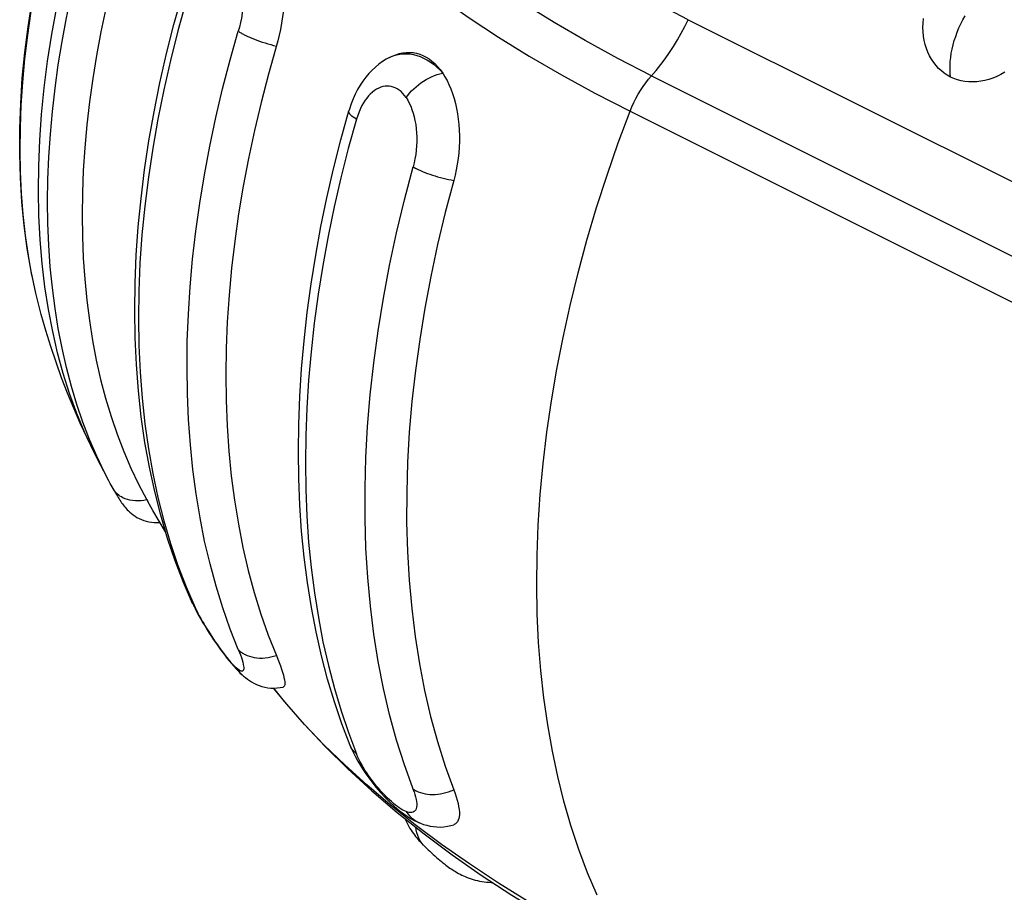
# Model space of a CAD drawing. Units: millimetres. Extents: x 90.6 to 175.2, y 75.3 to 132.9.
# Drawn here: x 90.6 to 110.9, y 98.3 to 116.3 of the extents above; entities that cross this region are included whole.
import ezdxf

# ---------------------------------------------------------------- set-up
doc = ezdxf.new("R2010")
doc.units = ezdxf.units.MM
doc.header["$LTSCALE"] = 16.335
doc.layers.add('IMPORT_IGES', color=7, linetype='CONTINUOUS')

msp = doc.modelspace()

# ---------------------------------------------------------------- linework, layer by layer
at = {"layer": 'IMPORT_IGES', "color": 250, "linetype": 'CONTINUOUS'}
for p, q in [((104.41, 116.324), (126.427, 105.315)), ((103.653, 115.168), (125.871, 104.059)), ((103.211, 114.438), (125.552, 103.268)), ((90.97, 110.66), (90.963, 110.691)), ((94.063, 104.638), (94.247, 104.215)), ((97.406, 101.634), (97.572, 101.199))]:
    msp.add_line(p, q, dxfattribs=at)
at = {"layer": 'IMPORT_IGES', "color": 7, "linetype": 'CONTINUOUS'}
for p, q in [((98.254, 115.543), (98.292, 115.563)), ((92.231, 107.279), (92.165, 107.408)), ((92.297, 107.15), (92.231, 107.279)), ((92.364, 107.02), (92.297, 107.15)), ((92.433, 106.89), (92.364, 107.02)), ((92.477, 106.806), (92.433, 106.89)), ((92.497, 106.77), (92.477, 106.806)), ((92.516, 106.733), (92.497, 106.77)), ((92.536, 106.697), (92.516, 106.733)), ((92.556, 106.661), (92.536, 106.697)), ((92.556, 106.661), (92.584, 106.612)), ((93.252, 106.431), (93.273, 106.394)), ((94.196, 104.297), (94.196, 104.298)), ((95.212, 102.829), (95.214, 102.827)), ((97.443, 101.368), (97.442, 101.369)), ((98.892, 99.766), (98.893, 99.766))]:
    msp.add_line(p, q, dxfattribs=at)
at = {"layer": 'IMPORT_IGES', "color": 250, "linetype": 'CONTINUOUS'}
for points in [[(103.653, 115.168), (102.957, 115.527), (102.288, 115.893), (101.647, 116.266), (101.034, 116.645), (100.449, 117.029), (99.891, 117.419), (99.361, 117.812), (98.86, 118.21), (98.385, 118.612), (97.939, 119.016), (97.52, 119.424), (97.128, 119.833), (96.764, 120.245), (96.427, 120.657), (96.118, 121.07), (95.836, 121.484), (95.582, 121.897), (95.355, 122.309), (95.156, 122.721), (94.984, 123.131), (94.84, 123.54)], [(94.171, 123.019), (94.323, 122.608), (94.5, 122.191), (94.703, 121.772), (94.934, 121.352), (95.193, 120.932), (95.479, 120.51), (95.792, 120.089), (96.134, 119.668), (96.504, 119.248), (96.902, 118.829), (97.329, 118.411), (97.785, 117.996), (98.269, 117.582), (98.783, 117.173), (99.327, 116.766), (99.899, 116.364), (100.502, 115.966), (101.134, 115.574), (101.796, 115.189), (102.488, 114.81), (103.211, 114.438)], [(104.41, 116.324), (103.74, 116.668), (103.095, 117.021), (102.474, 117.382), (101.877, 117.75), (101.306, 118.125), (100.759, 118.507), (100.238, 118.894), (99.743, 119.288), (99.274, 119.687), (98.832, 120.091), (98.416, 120.499), (98.029, 120.911), (97.671, 121.328), (97.341, 121.746), (97.038, 122.165)], [(90.799, 116.006), (90.871, 116.497), (90.956, 116.987), (91.053, 117.48), (91.164, 117.978), (91.29, 118.483), (91.43, 118.993), (91.582, 119.5), (91.746, 120.003), (91.921, 120.501), (92.107, 120.995)], [(91.024, 113.312), (91.045, 113.838), (91.083, 114.373), (91.137, 114.918), (91.207, 115.47), (91.293, 116.025), (91.395, 116.58), (91.511, 117.137), (91.644, 117.699), (91.795, 118.272), (91.963, 118.849), (92.145, 119.422), (92.341, 119.988), (92.55, 120.549), (92.771, 121.104)], [(91.208, 112.578), (91.215, 113.034), (91.233, 113.496), (91.264, 113.963), (91.306, 114.435), (91.36, 114.911), (91.427, 115.391), (91.505, 115.875), (91.595, 116.362), (91.697, 116.851), (91.811, 117.342), (91.937, 117.834), (92.074, 118.328), (92.222, 118.821), (92.381, 119.314), (92.579, 119.884)], [(95.096, 117.737), (95.124, 117.674), (95.15, 117.606), (95.173, 117.531), (95.194, 117.449), (95.212, 117.361), (95.226, 117.269), (95.237, 117.173), (95.245, 117.075), (95.249, 116.974), (95.25, 116.872), (95.247, 116.768), (95.241, 116.665), (95.231, 116.561), (95.217, 116.457), (95.201, 116.358), (95.183, 116.263), (95.161, 116.173), (95.137, 116.086)], [(94.247, 117.315), (94.062, 116.704), (93.892, 116.093), (93.738, 115.484), (93.601, 114.878), (93.479, 114.275), (93.373, 113.675), (93.283, 113.077), (93.209, 112.483), (93.152, 111.894), (93.111, 111.31), (93.086, 110.733), (93.079, 110.164)], [(103.593, 115.098), (103.751, 115.28), (103.845, 115.398), (103.937, 115.519), (104.025, 115.645), (104.11, 115.774), (104.191, 115.907), (104.268, 116.043), (104.341, 116.182), (104.41, 116.324)], [(109.818, 115.142), (109.81, 115.218), (109.807, 115.297), (109.807, 115.378), (109.812, 115.461), (109.821, 115.546), (109.833, 115.632), (109.85, 115.718), (109.871, 115.805), (109.895, 115.893), (109.923, 115.98), (109.955, 116.067), (109.991, 116.153), (110.03, 116.238), (110.072, 116.321), (110.117, 116.402)], [(95.137, 103.345), (94.97, 103.767), (94.817, 104.202), (94.679, 104.649), (94.554, 105.109), (94.444, 105.579), (94.348, 106.061), (94.267, 106.552), (94.201, 107.053), (94.149, 107.563), (94.111, 108.085), (94.088, 108.615), (94.08, 109.154), (94.086, 109.702), (94.108, 110.258), (94.144, 110.82), (94.195, 111.389), (94.261, 111.964), (94.343, 112.544), (94.439, 113.129), (94.55, 113.718), (94.675, 114.31), (94.815, 114.902), (94.969, 115.494), (95.137, 116.086)], [(95.137, 116.086), (95.15, 116.078), (95.164, 116.069), (95.178, 116.06), (95.193, 116.051), (95.209, 116.042), (95.225, 116.033), (95.242, 116.024), (95.26, 116.015), (95.278, 116.006)], [(90.885, 111.054), (90.812, 111.462), (90.752, 111.88), (90.705, 112.308), (90.67, 112.743), (90.649, 113.186), (90.64, 113.637), (90.645, 114.096), (90.663, 114.563), (90.695, 115.037), (90.74, 115.518), (90.799, 116.006)], [(95.278, 116.006), (95.321, 115.985), (95.368, 115.963), (95.417, 115.942), (95.468, 115.922), (95.521, 115.902), (95.575, 115.882)], [(95.575, 115.882), (95.631, 115.863), (95.689, 115.844), (95.747, 115.826), (95.805, 115.81), (95.863, 115.794), (95.922, 115.779)], [(98.254, 115.543), (98.266, 115.549), (98.331, 115.577)], [(98.331, 115.577), (98.398, 115.598), (98.465, 115.613), (98.534, 115.621), (98.604, 115.623), (98.675, 115.618), (98.746, 115.607), (98.816, 115.589), (98.886, 115.564), (98.956, 115.534), (99.025, 115.497), (99.092, 115.454), (99.159, 115.404), (99.224, 115.349), (99.288, 115.288), (99.35, 115.222)], [(98.597, 114.718), (98.631, 114.765), (98.669, 114.811), (98.71, 114.857), (98.754, 114.901), (98.801, 114.943), (98.85, 114.983), (98.902, 115.021), (98.955, 115.057), (99.01, 115.09), (99.066, 115.12), (99.122, 115.147), (99.18, 115.171), (99.237, 115.192), (99.294, 115.208), (99.35, 115.222)], [(103.211, 114.438), (103.247, 114.527), (103.287, 114.615), (103.33, 114.701), (103.377, 114.786), (103.426, 114.868), (103.479, 114.947), (103.535, 115.024), (103.593, 115.098)], [(98.597, 114.718), (98.563, 114.764), (98.527, 114.805), (98.491, 114.841), (98.452, 114.872), (98.413, 114.898), (98.372, 114.92), (98.331, 114.936), (98.288, 114.948), (98.245, 114.954), (98.203, 114.956), (98.161, 114.953), (98.119, 114.946), (98.076, 114.932), (98.032, 114.914), (97.988, 114.891), (97.944, 114.863), (97.9, 114.829), (97.858, 114.792), (97.82, 114.753), (97.785, 114.71), (97.751, 114.663), (97.717, 114.612), (97.685, 114.555), (97.655, 114.493), (97.626, 114.426), (97.598, 114.352), (97.572, 114.273)], [(98.597, 114.718), (98.63, 114.664), (98.661, 114.606), (98.69, 114.543), (98.716, 114.474), (98.74, 114.4), (98.761, 114.323), (98.778, 114.244), (98.793, 114.162), (98.803, 114.078), (98.81, 113.992), (98.814, 113.903), (98.814, 113.815), (98.811, 113.725), (98.804, 113.635), (98.793, 113.546), (98.779, 113.459), (98.761, 113.374), (98.74, 113.289)], [(97.571, 114.273), (97.405, 113.67), (97.253, 113.067), (97.115, 112.465), (96.99, 111.863), (96.88, 111.262), (96.784, 110.665), (96.703, 110.071), (96.637, 109.482), (96.585, 108.899), (96.549, 108.322), (96.527, 107.753), (96.52, 107.192)], [(97.571, 114.273), (97.536, 114.295), (97.505, 114.317), (97.478, 114.338), (97.456, 114.359), (97.439, 114.378), (97.426, 114.396), (97.418, 114.414), (97.414, 114.43), (97.416, 114.444)], [(102.531, 98.282), (102.334, 98.746), (102.154, 99.226), (101.992, 99.718), (101.848, 100.218), (101.721, 100.727), (101.61, 101.251), (101.514, 101.793), (101.435, 102.349), (101.373, 102.916), (101.328, 103.494), (101.3, 104.082), (101.289, 104.681), (101.295, 105.29), (101.319, 105.909), (101.36, 106.537), (101.42, 107.176), (101.497, 107.822), (101.591, 108.473), (101.702, 109.124), (101.83, 109.777), (101.976, 110.436), (102.141, 111.107), (102.324, 111.783), (102.523, 112.455), (102.738, 113.121), (102.967, 113.783), (103.211, 114.438)], [(92.165, 107.408), (91.974, 107.814), (91.809, 108.212), (91.661, 108.62), (91.53, 109.036), (91.414, 109.46), (91.313, 109.898), (91.226, 110.353), (91.153, 110.821), (91.096, 111.3), (91.055, 111.788), (91.029, 112.286), (91.018, 112.794), (91.024, 113.312)], [(97.86, 104.241), (97.806, 104.831), (97.769, 105.432), (97.75, 106.045), (97.749, 106.668), (97.766, 107.3), (97.802, 107.943), (97.856, 108.593), (97.928, 109.251), (98.019, 109.915), (98.127, 110.584), (98.254, 111.257), (98.398, 111.932), (98.561, 112.61), (98.74, 113.289)], [(98.74, 113.289), (98.747, 113.286), (98.754, 113.282), (98.761, 113.278), (98.768, 113.274), (98.775, 113.27), (98.782, 113.267), (98.79, 113.263), (98.797, 113.259), (98.805, 113.255)], [(98.805, 113.255), (98.847, 113.235), (98.891, 113.215), (98.937, 113.195), (98.985, 113.176), (99.034, 113.157), (99.085, 113.139), (99.138, 113.121), (99.192, 113.104), (99.246, 113.088), (99.302, 113.073), (99.357, 113.058), (99.413, 113.045), (99.469, 113.032), (99.524, 113.021), (99.578, 113.011)], [(91.232, 111.675), (91.214, 112.123), (91.208, 112.578)], [(92.22, 107.327), (92.072, 107.672), (91.936, 108.028), (91.811, 108.393), (91.697, 108.769), (91.595, 109.156), (91.505, 109.553), (91.426, 109.96), (91.36, 110.376), (91.305, 110.801), (91.263, 111.234), (91.232, 111.675)], [(93.079, 110.164), (93.087, 109.609), (93.112, 109.062), (93.153, 108.525), (93.211, 107.997), (93.285, 107.48), (93.374, 106.974), (93.48, 106.48), (93.602, 105.999), (93.74, 105.531), (93.894, 105.078), (94.063, 104.638)], [(92.467, 106.825), (92.38, 106.992), (92.22, 107.327)], [(96.52, 107.192), (96.528, 106.641), (96.55, 106.097), (96.587, 105.561), (96.639, 105.033), (96.706, 104.513), (96.787, 104.004), (96.882, 103.505), (96.993, 103.018), (97.117, 102.543), (97.255, 102.082), (97.406, 101.634)], [(92.756, 106.474), (92.727, 106.49), (92.699, 106.507), (92.673, 106.526), (92.649, 106.547), (92.626, 106.568), (92.604, 106.591), (92.585, 106.616), (92.568, 106.641), (92.556, 106.661)], [(93.252, 106.431), (93.192, 106.42), (93.133, 106.412), (93.074, 106.409), (93.016, 106.41), (92.96, 106.415), (92.905, 106.424), (92.853, 106.437), (92.803, 106.454), (92.756, 106.474)], [(94.247, 104.215), (94.22, 104.252), (94.199, 104.292)], [(94.247, 104.215), (94.275, 104.156), (94.304, 104.098), (94.333, 104.042), (94.363, 103.987), (94.393, 103.933), (94.424, 103.88), (94.456, 103.827), (94.488, 103.774), (94.521, 103.721), (94.555, 103.667), (94.591, 103.612), (94.627, 103.558), (94.663, 103.505), (94.699, 103.453), (94.735, 103.403), (94.77, 103.354), (94.805, 103.307), (94.838, 103.263), (94.869, 103.223), (94.899, 103.185), (94.928, 103.15), (94.957, 103.115), (94.986, 103.082), (95.014, 103.051), (95.041, 103.022), (95.069, 102.994), (95.096, 102.969)], [(98.761, 100.413), (98.561, 100.967), (98.4, 101.479), (98.257, 102.005), (98.131, 102.545), (98.023, 103.097), (97.933, 103.662), (97.86, 104.241)], [(95.137, 103.345), (95.161, 103.288), (95.181, 103.234), (95.2, 103.182), (95.216, 103.132), (95.229, 103.085), (95.24, 103.043), (95.246, 103.006), (95.25, 102.975), (95.249, 102.948), (95.246, 102.927), (95.239, 102.912), (95.228, 102.903), (95.214, 102.899), (95.196, 102.902), (95.175, 102.91), (95.152, 102.924), (95.125, 102.944), (95.096, 102.969)], [(95.137, 103.345), (95.15, 103.331), (95.164, 103.318), (95.178, 103.306), (95.193, 103.294), (95.209, 103.282), (95.225, 103.271), (95.242, 103.261), (95.26, 103.251), (95.278, 103.241)], [(95.278, 103.241), (95.321, 103.222), (95.367, 103.206), (95.416, 103.192), (95.467, 103.182), (95.522, 103.175), (95.577, 103.171), (95.635, 103.171), (95.693, 103.175), (95.751, 103.182), (95.808, 103.192), (95.866, 103.206), (95.922, 103.222)], [(95.096, 102.969), (95.128, 102.921), (95.165, 102.876), (95.206, 102.835)], [(99.327, 99.329), (98.784, 99.734), (98.27, 100.143), (97.785, 100.555), (97.33, 100.968), (96.902, 101.384), (96.504, 101.801), (96.135, 102.218), (95.862, 102.551)], [(97.572, 101.199), (97.536, 101.23), (97.505, 101.264), (97.479, 101.3), (97.457, 101.337), (97.443, 101.368)], [(98.597, 100.007), (98.564, 100.022), (98.53, 100.039), (98.494, 100.06), (98.456, 100.084), (98.417, 100.112), (98.377, 100.142), (98.336, 100.176), (98.294, 100.212), (98.251, 100.251), (98.208, 100.292), (98.164, 100.336), (98.12, 100.382), (98.076, 100.43), (98.032, 100.48), (97.988, 100.532), (97.945, 100.585), (97.903, 100.64), (97.862, 100.695), (97.822, 100.751), (97.784, 100.807), (97.748, 100.863), (97.713, 100.919), (97.68, 100.976), (97.649, 101.033), (97.621, 101.088), (97.595, 101.144), (97.572, 101.199)], [(98.74, 100.47), (98.747, 100.465), (98.754, 100.461), (98.761, 100.456), (98.768, 100.452), (98.775, 100.448), (98.782, 100.444), (98.79, 100.44), (98.797, 100.436), (98.805, 100.432)], [(98.761, 100.413), (98.778, 100.359), (98.792, 100.308), (98.803, 100.259), (98.81, 100.213), (98.814, 100.17), (98.814, 100.132), (98.811, 100.098), (98.804, 100.068), (98.793, 100.043), (98.779, 100.023), (98.762, 100.007), (98.741, 99.995), (98.717, 99.989), (98.69, 99.987), (98.661, 99.989), (98.63, 99.996), (98.597, 100.007)], [(98.805, 100.432), (98.847, 100.413), (98.891, 100.397), (98.938, 100.383), (98.986, 100.373), (99.036, 100.366), (99.088, 100.361), (99.141, 100.36), (99.195, 100.361), (99.25, 100.366), (99.305, 100.373), (99.361, 100.384), (99.416, 100.397), (99.471, 100.413), (99.525, 100.432), (99.578, 100.454)], [(98.597, 100.007), (98.631, 99.961), (98.669, 99.917), (98.71, 99.878), (98.754, 99.842), (98.801, 99.811), (98.85, 99.785), (98.892, 99.766)], [(98.975, 99.294), (98.957, 99.313), (98.92, 99.357), (98.888, 99.406), (98.86, 99.458), (98.837, 99.513), (98.818, 99.572), (98.804, 99.634), (98.797, 99.683)], [(101.135, 98.141), (100.502, 98.532), (99.9, 98.928), (99.327, 99.329)]]:
    msp.add_lwpolyline(points, dxfattribs=at)
at = {"layer": 'IMPORT_IGES', "color": 7, "linetype": 'CONTINUOUS'}
for points in [[(90.803, 116.179), (90.886, 116.714), (90.983, 117.252), (91.097, 117.792), (91.225, 118.334), (91.369, 118.875), (91.527, 119.416), (91.7, 119.957), (91.887, 120.495), (92.087, 121.03)], [(93.083, 118.99), (92.924, 118.5), (92.777, 118.011), (92.642, 117.524), (92.518, 117.039), (92.406, 116.555), (92.305, 116.071), (92.215, 115.589), (92.137, 115.109), (92.071, 114.631), (92.016, 114.157), (91.973, 113.686), (91.943, 113.219), (91.924, 112.758), (91.918, 112.301)], [(95.873, 118.198), (95.909, 118.12), (95.943, 118.035), (95.973, 117.943), (96.001, 117.843), (96.026, 117.735), (96.047, 117.623), (96.065, 117.508), (96.078, 117.388), (96.088, 117.268), (96.094, 117.147), (96.096, 117.024), (96.094, 116.899), (96.089, 116.771), (96.079, 116.64), (96.067, 116.51), (96.05, 116.38), (96.03, 116.251), (96.007, 116.125), (95.981, 116.006), (95.953, 115.89)], [(94.196, 104.297), (94.008, 104.729), (93.836, 105.175), (93.68, 105.636), (93.539, 106.112), (93.414, 106.601), (93.306, 107.102), (93.214, 107.615), (93.138, 108.139), (93.079, 108.673), (93.037, 109.217), (93.012, 109.77), (93.003, 110.331), (93.011, 110.899), (93.035, 111.474), (93.076, 112.055), (93.133, 112.641), (93.206, 113.232), (93.295, 113.826), (93.401, 114.423), (93.522, 115.023), (93.658, 115.624), (93.81, 116.226), (93.978, 116.828)], [(109.818, 115.142), (109.751, 115.179), (109.688, 115.221), (109.628, 115.268), (109.572, 115.32), (109.519, 115.378), (109.47, 115.44), (109.425, 115.507), (109.385, 115.579), (109.349, 115.654), (109.319, 115.732), (109.295, 115.813), (109.275, 115.897), (109.261, 115.983), (109.252, 116.072), (109.249, 116.163), (109.252, 116.255), (109.261, 116.349)], [(91.075, 110.249), (90.963, 110.691), (90.867, 111.145), (90.787, 111.61), (90.724, 112.086), (90.677, 112.572), (90.646, 113.067), (90.632, 113.57), (90.634, 114.08), (90.652, 114.597), (90.686, 115.119), (90.737, 115.647), (90.803, 116.179)], [(95.953, 115.89), (95.757, 115.199), (95.606, 114.619), (95.47, 114.042), (95.347, 113.466), (95.238, 112.894), (95.144, 112.325), (95.064, 111.761), (94.999, 111.202), (94.947, 110.647), (94.91, 110.097), (94.887, 109.551), (94.879, 109.011), (94.886, 108.478), (94.907, 107.952), (94.943, 107.433), (94.993, 106.923), (95.059, 106.422), (95.139, 105.93), (95.233, 105.448), (95.343, 104.977), (95.467, 104.518), (95.604, 104.073), (95.756, 103.64), (95.922, 103.222)], [(98.254, 115.543), (98.187, 115.508), (98.111, 115.46), (98.036, 115.407), (97.964, 115.348), (97.895, 115.284), (97.828, 115.214), (97.765, 115.139), (97.705, 115.059), (97.649, 114.974), (97.596, 114.885), (97.547, 114.791), (97.503, 114.692), (97.463, 114.59), (97.427, 114.483), (97.416, 114.444)], [(98.293, 115.563), (98.312, 115.572), (98.382, 115.602), (98.453, 115.624), (98.524, 115.64), (98.595, 115.649), (98.667, 115.651), (98.739, 115.645), (98.81, 115.632), (98.878, 115.613), (98.944, 115.586), (99.008, 115.554), (99.069, 115.515), (99.129, 115.47), (99.186, 115.418), (99.243, 115.359), (99.297, 115.294), (99.35, 115.222)], [(99.35, 115.222), (99.396, 115.149), (99.439, 115.071), (99.479, 114.988), (99.517, 114.897), (99.553, 114.801), (99.584, 114.701), (99.612, 114.598), (99.635, 114.491), (99.655, 114.383), (99.671, 114.273), (99.682, 114.162), (99.69, 114.048), (99.693, 113.932), (99.693, 113.813), (99.688, 113.695), (99.68, 113.578), (99.667, 113.461), (99.651, 113.346), (99.63, 113.233), (99.606, 113.121), (99.578, 113.011)], [(110.933, 115.24), (110.853, 115.195), (110.772, 115.156), (110.69, 115.122), (110.607, 115.094), (110.525, 115.072), (110.441, 115.055), (110.356, 115.045), (110.273, 115.041), (110.192, 115.043), (110.113, 115.051), (110.035, 115.065), (109.961, 115.085), (109.888, 115.11), (109.818, 115.142)], [(97.443, 101.368), (97.274, 101.812), (97.12, 102.268), (96.979, 102.737), (96.853, 103.218), (96.742, 103.711), (96.645, 104.214), (96.563, 104.727), (96.496, 105.25), (96.443, 105.782), (96.406, 106.323), (96.383, 106.871), (96.375, 107.426), (96.382, 107.989), (96.404, 108.557), (96.441, 109.131), (96.492, 109.709), (96.558, 110.292), (96.638, 110.879), (96.732, 111.469), (96.841, 112.061), (96.964, 112.656), (97.101, 113.251), (97.252, 113.848), (97.416, 114.444)], [(99.578, 113.011), (99.403, 112.35), (99.245, 111.691), (99.105, 111.034), (98.981, 110.383), (98.876, 109.736), (98.787, 109.094), (98.716, 108.456), (98.662, 107.824), (98.626, 107.199), (98.608, 106.58), (98.607, 105.97), (98.624, 105.367), (98.659, 104.772), (98.712, 104.188), (98.782, 103.614), (98.871, 103.053), (98.978, 102.504), (99.102, 101.969), (99.243, 101.449), (99.402, 100.943), (99.578, 100.454)], [(91.918, 112.301), (91.924, 111.853), (91.941, 111.41), (91.971, 110.975), (92.013, 110.546), (92.067, 110.125), (92.132, 109.712), (92.21, 109.308), (92.3, 108.912), (92.401, 108.526), (92.514, 108.15), (92.639, 107.784), (92.776, 107.428), (92.923, 107.084), (93.082, 106.752), (93.252, 106.431)], [(92.165, 107.408), (92.019, 107.707), (91.879, 108.01), (91.745, 108.318), (91.617, 108.63), (91.496, 108.946), (91.38, 109.266), (91.272, 109.59), (91.17, 109.917), (91.075, 110.249)], [(92.584, 106.612), (92.606, 106.574), (92.626, 106.539), (92.645, 106.507), (92.664, 106.477), (92.681, 106.448), (92.698, 106.422), (92.715, 106.397), (92.732, 106.372), (92.748, 106.349), (92.766, 106.325), (92.784, 106.302), (92.804, 106.278), (92.825, 106.253), (92.848, 106.227), (92.874, 106.201), (92.903, 106.174), (92.935, 106.146), (92.971, 106.119), (93.009, 106.093), (93.049, 106.068), (93.093, 106.045), (93.139, 106.024), (93.187, 106.005), (93.237, 105.99), (93.29, 105.977), (93.345, 105.967), (93.402, 105.962), (93.461, 105.96), (93.522, 105.963), (93.525, 105.963)], [(93.64, 105.768), (93.376, 106.214), (93.273, 106.394)], [(94.196, 104.297), (94.211, 104.266), (94.247, 104.191), (94.286, 104.115), (94.326, 104.041), (94.367, 103.969), (94.409, 103.896), (94.452, 103.824), (94.495, 103.754), (94.54, 103.684), (94.584, 103.615), (94.629, 103.548), (94.675, 103.481), (94.721, 103.416), (94.766, 103.352), (94.812, 103.29), (94.858, 103.229), (94.904, 103.17), (94.95, 103.112), (94.997, 103.056), (95.043, 103.003), (95.091, 102.95), (95.14, 102.898), (95.192, 102.847), (95.214, 102.827)], [(95.922, 103.222), (95.952, 103.148), (95.98, 103.076), (96.006, 103.008), (96.029, 102.941), (96.049, 102.878), (96.066, 102.82), (96.079, 102.769), (96.088, 102.723), (96.094, 102.683), (96.096, 102.65), (96.094, 102.622), (96.088, 102.601), (96.079, 102.585), (96.066, 102.575), (96.06, 102.573)], [(95.212, 102.829), (95.247, 102.798), (95.285, 102.768), (95.324, 102.737), (95.366, 102.708), (95.411, 102.68), (95.459, 102.653), (95.511, 102.628), (95.565, 102.606), (95.623, 102.587), (95.683, 102.571), (95.745, 102.56), (95.808, 102.553), (95.872, 102.551)], [(95.861, 102.551), (96.084, 102.277), (96.492, 101.809), (96.929, 101.345), (97.396, 100.886), (97.892, 100.434), (98.415, 99.988)], [(95.872, 102.551), (95.937, 102.554), (96.002, 102.562), (96.06, 102.573)], [(97.442, 101.369), (97.459, 101.328), (97.503, 101.232), (97.55, 101.138), (97.6, 101.046), (97.653, 100.957), (97.709, 100.869), (97.767, 100.783), (97.827, 100.699), (97.888, 100.618), (97.951, 100.539), (98.015, 100.463), (98.08, 100.389), (98.145, 100.318), (98.211, 100.251), (98.277, 100.186), (98.344, 100.124), (98.411, 100.066), (98.479, 100.011), (98.548, 99.96), (98.617, 99.911), (98.689, 99.867), (98.764, 99.825), (98.842, 99.787), (98.893, 99.766)], [(99.578, 100.454), (99.605, 100.38), (99.629, 100.308), (99.649, 100.239), (99.666, 100.173), (99.679, 100.11), (99.688, 100.051), (99.693, 99.997), (99.694, 99.947), (99.69, 99.902), (99.683, 99.862), (99.672, 99.828), (99.656, 99.798), (99.637, 99.773), (99.613, 99.754), (99.585, 99.74), (99.579, 99.737)], [(98.415, 99.988), (98.966, 99.548), (99.543, 99.118), (100.146, 98.697), (100.774, 98.285), (101.426, 97.883)], [(98.571, 99.863), (98.588, 99.825), (98.609, 99.781), (98.631, 99.739), (98.653, 99.698), (98.676, 99.66), (98.699, 99.624), (98.722, 99.589), (98.746, 99.556), (98.769, 99.525), (98.792, 99.495), (98.815, 99.466), (98.838, 99.439), (98.861, 99.413), (98.884, 99.389), (98.906, 99.364), (98.929, 99.341), (98.952, 99.317), (98.975, 99.294)], [(98.892, 99.766), (98.955, 99.744), (99.022, 99.724), (99.091, 99.708), (99.161, 99.697), (99.232, 99.691), (99.304, 99.689), (99.376, 99.694), (99.447, 99.704), (99.518, 99.719), (99.579, 99.737)], [(98.975, 99.294), (98.984, 99.285), (99.017, 99.253), (99.051, 99.221), (99.085, 99.188), (99.12, 99.156), (99.155, 99.124), (99.19, 99.093), (99.225, 99.063), (99.259, 99.034), (99.292, 99.005), (99.325, 98.978), (99.356, 98.953), (99.386, 98.929), (99.416, 98.906), (99.444, 98.884), (99.472, 98.863), (99.5, 98.844), (99.528, 98.824), (99.556, 98.806), (99.584, 98.787), (99.614, 98.769), (99.644, 98.752), (99.675, 98.734), (99.708, 98.717), (99.742, 98.7), (99.778, 98.683), (99.815, 98.667), (99.853, 98.651), (99.893, 98.636), (99.934, 98.622), (99.976, 98.609), (100.019, 98.597), (100.064, 98.585), (100.109, 98.576), (100.155, 98.567), (100.202, 98.56), (100.25, 98.554), (100.298, 98.55), (100.347, 98.547), (100.375, 98.547)]]:
    msp.add_lwpolyline(points, dxfattribs=at)

doc.saveas('drawing.dxf')
